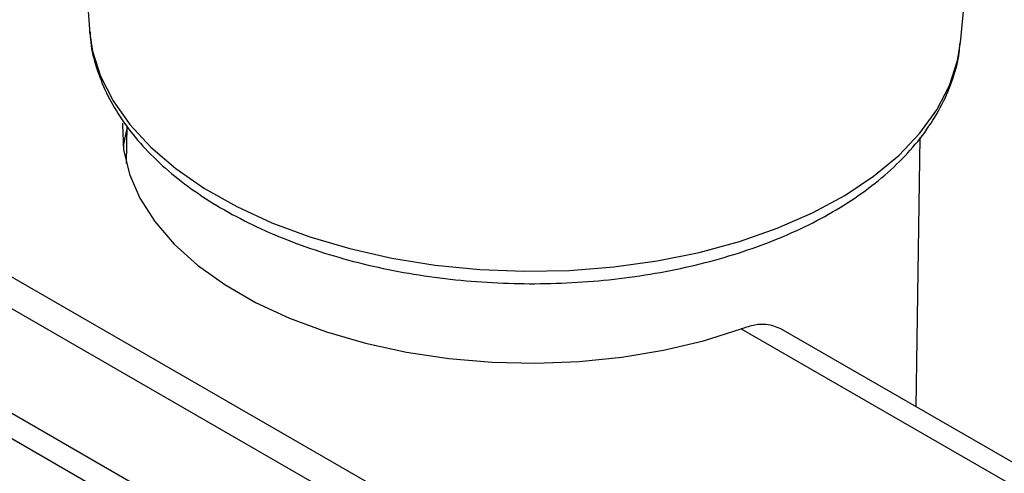
# Model space of a CAD drawing. Extents: x 5 to 292, y 5 to 205.
# Drawn here: x 216 to 219, y 169 to 171 of the extents above; entities that cross this region are included whole.
import ezdxf

# ---------------------------------------------------------------- set-up
doc = ezdxf.new("R2010")
doc.units = 0
doc.layers.get('0').update_dxf_attribs({"linetype": 'CONTINUOUS'})

msp = doc.modelspace()

# ---------------------------------------------------------------- linework, layer by layer
at = {"color": 7, "linetype": 'CONTINUOUS'}
for p, q in [((239.11618, 156.76787), (212.72256, 172.00458)), ((239.11475, 156.67245), (212.63773, 171.95731)), ((239.11001, 156.35621), (212.61958, 171.64881)), ((212.61845, 171.57329), (239.10888, 156.28069)), ((216.53861, 171.49291), (216.59595, 170.65895)), ((219.2455, 170.61925), (219.32781, 171.45112)), ((216.59595, 170.65895), (216.59646, 170.65233)), ((216.70999, 170.36545), (216.70826, 170.25004)), ((219.11044, 169.50982), (219.12272, 170.32939)), ((218.57864, 169.74684), (236.37829, 159.47131)), ((236.37328, 159.54419), (218.69892, 169.74738))]:
    msp.add_line(p, q, dxfattribs=at)
at = {"color": 7, "linetype": 'CONTINUOUS', "flags": 128}
for points in [[(216.59646, 170.65233), (216.60568, 170.59263), (216.62998, 170.51617), (216.66796, 170.44138), (216.71923, 170.36907), (216.78323, 170.3), (216.85931, 170.23491), (216.94664, 170.17447), (217.0443, 170.11935), (217.15125, 170.0701), (217.26637, 170.02727), (217.38843, 169.99131), (217.51614, 169.96258), (217.64815, 169.94141), (217.78305, 169.92801), (217.91941, 169.92253), (218.05579, 169.92503), (218.19075, 169.93547), (218.32285, 169.95374), (218.45069, 169.97967), (218.57293, 170.01296), (218.68825, 170.05326), (218.79544, 170.10016), (218.89337, 170.15314), (218.98099, 170.21166), (219.05738, 170.27509), (219.12173, 170.34275), (219.17335, 170.41393), (219.2117, 170.48788), (219.23636, 170.56381), (219.2455, 170.61925)], [(216.69715, 170.37345), (216.69681, 170.36785), (216.70002, 170.29263), (216.7176, 170.2179), (216.74934, 170.14455), (216.79487, 170.07345), (216.85364, 170.00543), (216.92497, 169.9413), (217.00801, 169.88182), (217.10178, 169.82769), (217.20518, 169.77955), (217.31697, 169.73796), (217.43584, 169.70343), (217.56039, 169.67635), (217.68914, 169.65705), (217.82057, 169.64575), (217.95313, 169.64259), (218.08526, 169.64761), (218.21539, 169.66075), (218.34198, 169.68185), (218.46354, 169.71065), (218.57864, 169.74684)], [(216.70986, 170.35648), (216.70653, 170.34386), (216.69867, 170.30341)]]:
    msp.add_lwpolyline(points, dxfattribs=at)
at = {"color": 7, "linetype": 'CONTINUOUS'}
for points, knots in [([(216.59805, 170.65136), (216.59855, 170.64084), (216.60033, 170.60399), (216.61652, 170.54157), (216.646, 170.46522), (216.68825, 170.39117), (216.7421, 170.31984), (216.80754, 170.25188), (216.88395, 170.18799), (216.97057, 170.1289), (217.06642, 170.07525), (217.17042, 170.02755), (217.28143, 169.98622), (217.39836, 169.95155), (217.5201, 169.92381), (217.6455, 169.90318), (217.77341, 169.8898), (217.90267, 169.88378), (218.03208, 169.88516), (218.16048, 169.89392), (218.28668, 169.91002), (218.40954, 169.93334), (218.52794, 169.96373), (218.64082, 170.00101), (218.74712, 170.04496), (218.84584, 170.09531), (218.93598, 170.15179), (219.01654, 170.21401), (219.0865, 170.28148), (219.14481, 170.35352), (219.19096, 170.4292), (219.22318, 170.50751), (219.24073, 170.56995), (219.24305, 170.60612), (219.24364, 170.6153)], [0, 0, 0, 0, 0.01224514, 0.04287571, 0.07369975, 0.10494144, 0.13670728, 0.1689751, 0.20162877, 0.23451921, 0.2675162, 0.30051884, 0.33348132, 0.36639021, 0.39924646, 0.43205861, 0.46483895, 0.49760151, 0.53036109, 0.56313063, 0.59592281, 0.62875329, 0.66163754, 0.69459003, 0.72762227, 0.760739, 0.79393135, 0.82716007, 0.8603225, 0.89327673, 0.92584538, 0.95787356, 0.98930869, 1, 1, 1, 1]), ([(218.69872, 169.74694), (218.68479, 169.75276), (218.66162, 169.76244), (218.61903, 169.76023), (218.59268, 169.75149), (218.57864, 169.74684)], [0, 0, 0, 0, 0.4126775, 0.6869656, 1, 1, 1, 1])]:
    msp.add_open_spline(points, degree=3, knots=knots, dxfattribs=at)

doc.saveas('drawing.dxf')
